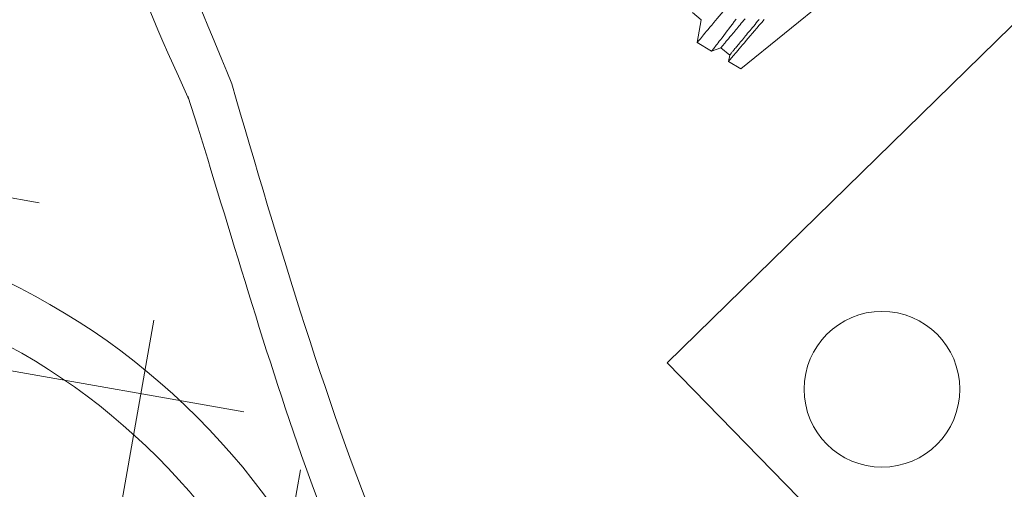
# Model space of a CAD drawing. Extents: x -27.4 to 47.3, y -8.7 to 28.1.
# Drawn here: x 36.8 to 37.8, y 18.7 to 19.2 of the extents above; entities that cross this region are included whole.
import ezdxf

# ---------------------------------------------------------------- set-up
doc = ezdxf.new("R2010")
doc.units = 0
doc.header["$LTSCALE"] = 0.08
doc.header["$MEASUREMENT"] = 0
doc.layers.get('0').update_dxf_attribs({"linetype": 'CONTINUOUS', "lineweight": 15})

msp = doc.modelspace()

# ---------------------------------------------------------------- hatches: boundary and pattern name
h = msp.add_hatch()
h.set_pattern_fill('ANSI37', color=8, scale=1.5, angle=34.9546, style=0)
h.set_pattern_definition([(79.95456, (-0.90566, -6.53457), (-0.1846256, 0.0327055), []), (169.95456, (-0.90566, -6.53457), (-0.0327055, -0.1846256), [])])
edge = h.paths.add_edge_path()
edge.add_line((39.1053, 20.2456), (38.7557, 20.6031))
edge.add_spline(control_points=[(40.698, 13.6238), (40.7568, 13.6002), (40.8161, 13.5783), (40.8758, 13.5583)], knot_values=[7.332633, 7.332633, 7.332633, 7.332633, 7.471276, 7.471276, 7.471276, 7.471276], degree=3, periodic=0)
edge.add_line((41.7604, 18.2454), (41.8934, 18.1093))
edge.add_line((39.4591, 20.5994), (41.4108, 18.6029))
edge.add_line((41.0498, 18.2575), (41.4111, 18.6032))
edge.add_line((41.3994, 17.9001), (41.7607, 18.2457))
edge.add_line((39.1053, 20.2456), (39.4591, 20.5994))
edge.add_line((38.7557, 20.6031), (39.1096, 20.957))
edge.add_line((41.3994, 17.9001), (41.0498, 18.2575))
edge.add_arc((44.2634, 12.8581), 3.6467, 153.1598, 167.8789)
edge.add_line((41.0096, 14.5046), (40.7433, 14.777))
edge.add_arc((38.3239, 17.4767), 3.6251, 311.8663, 370.0511)
edge.add_arc((33.7804, 23.5815), 3.6467, 283.0111, 295.5417)
edge.add_line((35.3527, 20.2912), (35.619, 20.0188))
edge.add_arc((38.2634, 17.5384), 3.6256, 78.6566, 136.8321)
edge.add_line((38.9765, 21.0931), (39.1096, 20.957))
edge.add_spline(control_points=[(34.3046, 20.1622), (34.4066, 20.1204), (34.5062, 20.0764), (34.6014, 20.0284)], knot_values=[0.422288, 0.422288, 0.422288, 0.422288, 0.652086, 0.652086, 0.652086, 0.652086], degree=3, periodic=0)
edge.add_arc((33.7804, 23.5815), 3.4592, 278.717, 296.2552)
edge.add_line((41.1966, 14.4583), (41.2024, 14.9716))
edge.add_arc((38.3062, 17.4776), 3.8299, 319.1311, 370.8653)
edge.add_line((39.0707, 21.265), (42.0674, 18.1995))
edge.add_arc((44.2634, 12.8581), 3.4592, 152.4464, 168.3219)
edge.add_line((35.3106, 20.4791), (35.8239, 20.4733))
edge.add_arc((38.2637, 17.5211), 3.8299, 77.8363, 129.5705)

# ---------------------------------------------------------------- linework, layer by layer
for p, q in [((37.4778, 18.7931), (38.9824, 20.2647)), ((37.7187, 19.2462), (37.559, 19.1169)), ((37.5057, 19.1789), (37.5153, 19.1709)), ((37.5153, 19.1709), (37.511, 19.1458)), ((37.511, 19.1458), (37.5269, 19.1362)), ((37.5269, 19.1362), (37.5372, 19.14)), ((37.5372, 19.14), (37.5468, 19.132)), ((37.5468, 19.132), (37.5456, 19.125)), ((37.5456, 19.125), (37.559, 19.1169)), ((38.699, 17.5445), (37.4778, 18.7931))]:
    msp.add_line(p, q)
at = {"color": 8, "flags": 128}
for points in [[(37.511, 19.1458), (37.5111, 19.1458), (37.5113, 19.1461), (37.5117, 19.1465), (37.5122, 19.1472), (37.5128, 19.1479), (37.5136, 19.1489), (37.5145, 19.15), (37.5156, 19.1512), (37.5168, 19.1527), (37.5181, 19.1543), (37.5196, 19.1561), (37.5213, 19.1581), (37.5231, 19.1602), (37.525, 19.1625), (37.5271, 19.165), (37.5293, 19.1677), (37.5312, 19.1699), (37.5332, 19.1723), (37.5353, 19.1748), (37.5374, 19.1773), (37.5396, 19.1799)], [(37.554, 19.1716), (37.5519, 19.1688), (37.5498, 19.1661), (37.5478, 19.1635), (37.5459, 19.161), (37.5441, 19.1586), (37.5421, 19.1559), (37.5402, 19.1534), (37.5384, 19.1511), (37.5367, 19.1489), (37.5354, 19.1472), (37.5342, 19.1456), (37.533, 19.1441), (37.532, 19.1428), (37.5311, 19.1416), (37.5301, 19.1403), (37.5292, 19.1392), (37.5285, 19.1383), (37.5279, 19.1375), (37.5275, 19.1369), (37.5271, 19.1365), (37.527, 19.1363), (37.5269, 19.1362)], [(37.5372, 19.14), (37.5372, 19.14), (37.5372, 19.1401), (37.5374, 19.1403), (37.5375, 19.1405), (37.5377, 19.1407), (37.538, 19.141), (37.5383, 19.1414), (37.5386, 19.1418), (37.539, 19.1423), (37.5395, 19.1428), (37.5399, 19.1434), (37.5405, 19.144), (37.541, 19.1447), (37.5417, 19.1454), (37.5423, 19.1462), (37.543, 19.1471), (37.5438, 19.148), (37.5445, 19.1489), (37.5454, 19.1499), (37.5462, 19.1509), (37.5471, 19.152), (37.5481, 19.1532), (37.5491, 19.1544), (37.5501, 19.1556), (37.5512, 19.1569), (37.5523, 19.1582), (37.5534, 19.1596), (37.5546, 19.161), (37.5558, 19.1624), (37.557, 19.1639), (37.5583, 19.1654), (37.5596, 19.167), (37.5609, 19.1686), (37.5623, 19.1702), (37.5637, 19.1719)], [(37.5456, 19.125), (37.5456, 19.125), (37.5458, 19.1252), (37.546, 19.1256), (37.5465, 19.126), (37.547, 19.1267), (37.5476, 19.1275), (37.5484, 19.1284), (37.5494, 19.1295), (37.5504, 19.1307), (37.5516, 19.1321), (37.5529, 19.1337), (37.5543, 19.1353), (37.5558, 19.1371), (37.5574, 19.139), (37.5591, 19.141), (37.561, 19.1432), (37.563, 19.1455), (37.565, 19.148), (37.5672, 19.1505), (37.5695, 19.1532), (37.5718, 19.1559), (37.5742, 19.1587), (37.5767, 19.1617), (37.5794, 19.1647), (37.5821, 19.1679), (37.5849, 19.1712)], [(37.5468, 19.132), (37.5468, 19.132), (37.5469, 19.1321), (37.547, 19.1323), (37.5471, 19.1325), (37.5474, 19.1327), (37.5476, 19.133), (37.5479, 19.1334), (37.5483, 19.1338), (37.5486, 19.1343), (37.5491, 19.1348), (37.5496, 19.1354), (37.5501, 19.136), (37.5507, 19.1367), (37.5513, 19.1374), (37.5519, 19.1382), (37.5526, 19.1391), (37.5534, 19.14), (37.5542, 19.1409), (37.555, 19.1419), (37.5558, 19.1429), (37.5568, 19.144), (37.5577, 19.1452), (37.5587, 19.1464), (37.5597, 19.1476), (37.5608, 19.1489), (37.5619, 19.1502), (37.563, 19.1516), (37.5642, 19.153), (37.5654, 19.1544), (37.5666, 19.1559), (37.5679, 19.1574), (37.5692, 19.159), (37.5705, 19.1606), (37.5719, 19.1623), (37.5733, 19.1639), (37.5747, 19.1656), (37.5761, 19.1674), (37.5776, 19.1692), (37.5791, 19.171)]]:
    msp.add_lwpolyline(points, dxfattribs=at)
at = {"linetype": 'Continuous'}
for radius in [0.7748, 0.7127]:
    msp.add_circle((36.4127, 18.1854), radius, dxfattribs=at)
msp.add_circle((37.7145, 18.7641), 0.0857)
for points, knots in [([(35.8926, 18.8256), (36.0175, 18.9397), (36.1422, 19.0535), (36.411, 19.323), (36.5478, 19.4869), (36.7858, 19.7362), (36.8825, 19.8248), (37.0813, 19.9921), (37.1802, 20.0746), (37.3034, 20.1824), (37.3296, 20.2054), (37.3556, 20.2286)], [0, 0, 0, 0, 0.507294, 0.507294, 1.147414, 1.147414, 1.535926, 1.535926, 1.924438, 1.924438, 2.029358, 2.029358, 2.029358, 2.029358]), ([(35.9263, 18.7886), (36.0512, 18.9026), (36.1763, 19.0169), (36.4478, 19.289), (36.5858, 19.4543), (36.8217, 19.7013), (36.9165, 19.788), (37.1152, 19.9552), (37.2154, 20.0388), (37.3393, 20.1473), (37.3652, 20.1702), (37.3911, 20.1931)], [0, 0, 0, 0, 0.506932, 0.506932, 1.147883, 1.147883, 1.53821, 1.53821, 1.928537, 1.928537, 2.032313, 2.032313, 2.032313, 2.032313]), ([(34.3046, 20.1622), (34.7518, 19.9788), (35.6674, 19.4666), (35.3268, 16.9194), (37.7631, 15.9184), (38.9576, 14.7097), (40.2595, 13.7646), (40.8758, 13.5583)], [0.422288, 0.422288, 0.422288, 0.422288, 1.430101, 2.719112, 4.158848, 6.04223, 7.471276, 7.471276, 7.471276, 7.471276]), ([(36.9985, 19.1003), (36.9695, 19.1737), (36.943, 19.2284), (36.9054, 19.3437), (36.9003, 19.3982), (36.9375, 19.4963), (36.9848, 19.5499), (37.0956, 19.6503), (37.1541, 19.6967), (37.2698, 19.7824), (37.3281, 19.8224), (37.4095, 19.8768), (37.4322, 19.8918), (37.4549, 19.9069)], [1.018129, 1.018129, 1.018129, 1.018129, 1.190509, 1.190509, 1.409102, 1.409102, 1.627695, 1.627695, 1.846288, 1.846288, 2.064881, 2.064881, 2.148867, 2.148867, 2.148867, 2.148867])]:
    msp.add_open_spline(points, degree=3, knots=knots)
for points, knots in [([(36.9515, 19.0824), (36.8879, 19.2229), (36.7947, 19.4351), (37.0931, 19.7269), (37.2961, 19.8615), (37.4273, 19.9485)], [1.023347, 1.023347, 1.023347, 1.023347, 1.397892, 1.663813, 2.148867, 2.148867, 2.148867, 2.148867]), ([(36.9503, 19.0868), (36.9887, 18.9666), (37.0274, 18.828), (37.1355, 18.5198), (37.2119, 18.3503), (37.4139, 18.0425), (37.543, 17.9109), (37.7578, 17.705), (37.8428, 17.6255), (37.9436, 17.5167), (37.9659, 17.4912), (37.9886, 17.465)], [0, 0, 0, 0, 0.428347, 0.428347, 0.964455, 0.964455, 1.500563, 1.500563, 1.850758, 1.850758, 1.954895, 1.954895, 1.954895, 1.954895])]:
    msp.add_open_spline(points, degree=3, knots=knots, dxfattribs=at)
msp.add_spline([(36.9985, 19.1003), (37.1745, 18.5708), (37.4259, 18.1238), (37.9832, 17.5472), (38.0265, 17.4978)], degree=3, dxfattribs=at)

doc.saveas('drawing.dxf')
